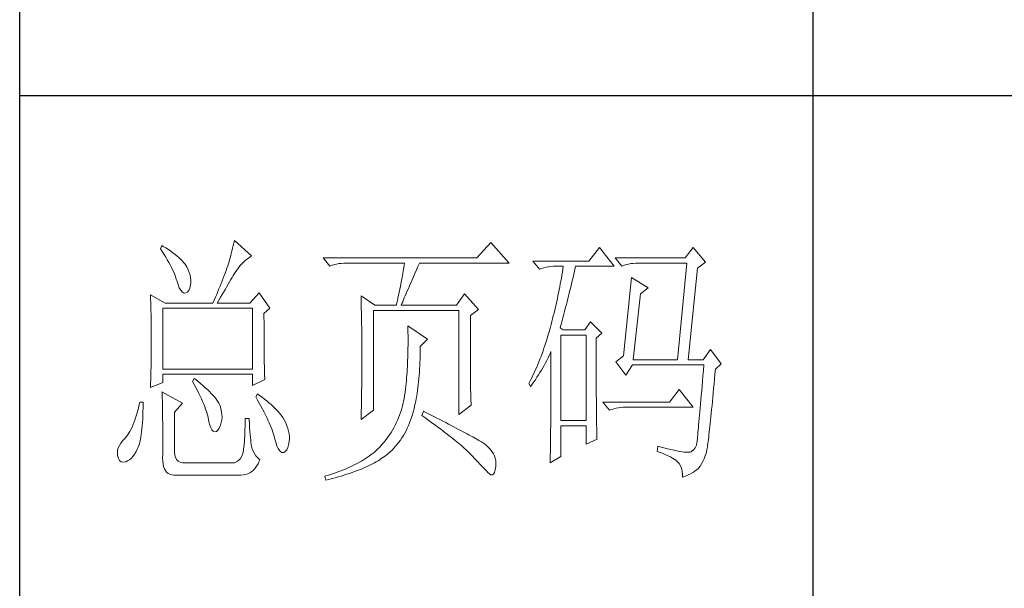
# Model space of a CAD drawing. Units: millimetres. Extents: x 6348 to 35369, y -82316 to -3897.
# Drawn here: x 10782 to 11003, y -51248 to -51121 of the extents above; entities that cross this region are included whole.
import ezdxf

# ---------------------------------------------------------------- set-up
doc = ezdxf.new("R2010")
doc.units = ezdxf.units.MM
doc.layers.add('轮廓线', color=7, linetype='Continuous', lineweight=25)

# ---------------------------------------------------------------- blocks, each defined once
blk = doc.blocks.new('文字')
blk.add_line((3870.01, 615.32), (3870.01, 214.32))
at = {"layer": '轮廓线', "color": 7, "lineweight": 0}
for p, q in [((3760.64, 387.45), (3760.54, 386.96)), ((3763.9, 384.53), (3760.64, 387.45)), ((3746.95, 386.48), (3746.65, 385.89)), ((3746.65, 385.89), (3747, 385.35)), ((3747.2, 386.33), (3746.95, 386.48)), ((3747, 385.35), (3747.34, 384.82)), ((3747.69, 386.02), (3747.2, 386.33)), ((3748.16, 385.72), (3747.69, 386.02)), ((3748.6, 385.42), (3748.16, 385.72)), ((3749.03, 385.11), (3748.6, 385.42)), ((3760.18, 385.43), (3760.03, 384.9)), ((3760.31, 385.96), (3760.18, 385.43)), ((3760.43, 386.47), (3760.31, 385.96)), ((3760.54, 386.96), (3760.43, 386.47)), ((3809.15, 387.06), (3806.5, 384.14)), ((3812.56, 383.17), (3809.15, 387.06)), ((3829.67, 386.09), (3827.65, 383.56)), ((3832.47, 382.59), (3829.67, 386.09)), ((3847.39, 386.09), (3845.84, 384.14)), ((3849.72, 383.37), (3847.39, 386.09)), ((3747.34, 384.82), (3747.66, 384.3)), ((3747.66, 384.3), (3747.96, 383.79)), ((3747.96, 383.79), (3748.24, 383.29)), ((3749.42, 384.81), (3749.03, 385.11)), ((3749.8, 384.5), (3749.42, 384.81)), ((3750.15, 384.2), (3749.8, 384.5)), ((3750.47, 383.89), (3750.15, 384.2)), ((3750.78, 383.59), (3750.47, 383.89)), ((3751.05, 383.28), (3750.78, 383.59)), ((3759.73, 383.79), (3759.56, 383.22)), ((3759.89, 384.35), (3759.73, 383.79)), ((3760.03, 384.9), (3759.89, 384.35)), ((3762.39, 383.36), (3762.76, 383.69)), ((3762.76, 383.69), (3763.14, 384)), ((3763.14, 384), (3763.53, 384.29)), ((3763.53, 384.29), (3763.9, 384.53)), ((3806.5, 384.14), (3777.43, 384.14)), ((3777.43, 384.14), (3778.67, 382.59)), ((3827.65, 383.56), (3817.07, 383.56)), ((3817.07, 383.56), (3818.32, 382.01)), ((3845.84, 384.14), (3832.62, 384.14)), ((3832.62, 384.14), (3833.87, 382.59)), ((3748.24, 383.29), (3748.5, 382.81)), ((3748.5, 382.81), (3748.74, 382.33)), ((3748.74, 382.33), (3748.96, 381.87)), ((3748.96, 381.87), (3749.17, 381.43)), ((3751.31, 382.98), (3751.05, 383.28)), ((3751.62, 382.45), (3751.31, 382.98)), ((3751.9, 381.91), (3751.62, 382.45)), ((3752.11, 381.4), (3751.9, 381.91)), ((3759.07, 381.75), (3758.89, 381.28)), ((3759.24, 382.2), (3759.07, 381.75)), ((3759.38, 382.64), (3759.24, 382.2)), ((3759.56, 383.22), (3759.38, 382.64)), ((3760.79, 381.42), (3761.08, 381.85)), ((3761.08, 381.85), (3761.39, 382.26)), ((3761.39, 382.26), (3761.7, 382.64)), ((3761.7, 382.64), (3762.04, 383.01)), ((3762.04, 383.01), (3762.39, 383.36)), ((3778.67, 382.59), (3779.08, 382.74)), ((3779.08, 382.74), (3779.5, 382.87)), ((3779.5, 382.87), (3779.93, 382.98)), ((3779.93, 382.98), (3780.38, 383.07)), ((3780.38, 383.07), (3780.84, 383.12)), ((3780.84, 383.12), (3781.31, 383.16)), ((3781.31, 383.16), (3781.78, 383.17)), ((3781.78, 383.17), (3792.82, 383.17)), ((3792.64, 382.09), (3792.55, 381.55)), ((3792.73, 382.63), (3792.64, 382.09)), ((3792.82, 383.17), (3792.73, 382.63)), ((3794.76, 381.23), (3795.05, 381.87)), ((3795.05, 381.87), (3795.34, 382.54)), ((3795.34, 382.54), (3795.62, 383.17)), ((3795.62, 383.17), (3812.56, 383.17)), ((3818.32, 382.01), (3818.73, 382.16)), ((3818.73, 382.16), (3819.15, 382.29)), ((3819.15, 382.29), (3819.58, 382.4)), ((3819.58, 382.4), (3820.03, 382.48)), ((3820.03, 382.48), (3820.49, 382.54)), ((3820.49, 382.54), (3820.96, 382.58)), ((3820.96, 382.58), (3821.43, 382.59)), ((3821.43, 382.59), (3822.83, 382.59)), ((3822.74, 382.02), (3822.65, 381.46)), ((3822.83, 382.59), (3822.74, 382.02)), ((3824.8, 381.03), (3824.94, 381.64)), ((3824.94, 381.64), (3825.09, 382.26)), ((3825.09, 382.26), (3825.16, 382.59)), ((3825.16, 382.59), (3832.47, 382.59)), ((3833.87, 382.59), (3834.27, 382.74)), ((3834.27, 382.74), (3834.7, 382.87)), ((3834.7, 382.87), (3835.13, 382.98)), ((3835.13, 382.98), (3835.58, 383.07)), ((3835.58, 383.07), (3836.04, 383.12)), ((3836.04, 383.12), (3836.51, 383.16)), ((3836.51, 383.16), (3836.98, 383.17)), ((3836.98, 383.17), (3846.15, 383.17)), ((3846.15, 383.17), (3844.44, 364.9)), ((3846.46, 364.9), (3848.17, 382.2)), ((3848.17, 382.2), (3849.72, 383.37)), ((3749.17, 381.43), (3749.35, 380.99)), ((3749.35, 380.99), (3749.52, 380.56)), ((3749.52, 380.56), (3749.66, 380.15)), ((3749.66, 380.15), (3749.76, 379.87)), ((3749.76, 379.87), (3749.99, 379.12)), ((3752.27, 380.89), (3752.11, 381.4)), ((3752.37, 380.41), (3752.27, 380.89)), ((3752.41, 379.93), (3752.37, 380.41)), ((3752.4, 379.48), (3752.41, 379.93)), ((3758.33, 379.84), (3758.13, 379.34)), ((3758.52, 380.33), (3758.33, 379.84)), ((3758.71, 380.81), (3758.52, 380.33)), ((3758.89, 381.28), (3758.71, 380.81)), ((3759.74, 379.62), (3759.99, 380.04)), ((3759.99, 380.04), (3760.22, 380.44)), ((3760.22, 380.44), (3760.44, 380.82)), ((3760.44, 380.82), (3760.65, 381.18)), ((3760.65, 381.18), (3760.79, 381.42)), ((3792.25, 379.9), (3792.04, 378.8)), ((3792.35, 380.45), (3792.25, 379.9)), ((3792.55, 381.55), (3792.35, 380.45)), ((3793.99, 379.44), (3794.24, 380.01)), ((3794.24, 380.01), (3794.49, 380.6)), ((3794.49, 380.6), (3794.76, 381.23)), ((3822.35, 379.77), (3822.25, 379.22)), ((3822.46, 380.33), (3822.35, 379.77)), ((3822.55, 380.89), (3822.46, 380.33)), ((3822.65, 381.46), (3822.55, 380.89)), ((3824.37, 379.23), (3824.51, 379.82)), ((3824.51, 379.82), (3824.66, 380.42)), ((3824.66, 380.42), (3824.8, 381.03)), ((3835.73, 380.45), (3834.18, 365.67)), ((3838.84, 378.5), (3835.73, 380.45)), ((3749.99, 379.12), (3750.23, 378.52)), ((3750.23, 378.52), (3750.49, 378.05)), ((3750.49, 378.05), (3750.74, 377.72)), ((3751.78, 377.69), (3752.03, 378)), ((3752.03, 378), (3752.22, 378.46)), ((3752.22, 378.46), (3752.35, 379.08)), ((3752.35, 379.08), (3752.4, 379.48)), ((3757.72, 378.31), (3757.5, 377.79)), ((3757.93, 378.83), (3757.72, 378.31)), ((3758.13, 379.34), (3757.93, 378.83)), ((3758.65, 377.76), (3758.94, 378.25)), ((3758.94, 378.25), (3759.22, 378.73)), ((3759.22, 378.73), (3759.49, 379.19)), ((3759.49, 379.19), (3759.74, 379.62)), ((3791.92, 378.25), (3791.81, 377.69)), ((3792.04, 378.8), (3791.92, 378.25)), ((3793.32, 377.9), (3793.53, 378.38)), ((3793.53, 378.38), (3793.75, 378.9)), ((3793.75, 378.9), (3793.99, 379.44)), ((3822.04, 378.11), (3821.93, 377.55)), ((3822.15, 378.66), (3822.04, 378.11)), ((3822.25, 379.22), (3822.15, 378.66)), ((3823.95, 377.51), (3824.09, 378.07)), ((3824.09, 378.07), (3824.23, 378.64)), ((3824.23, 378.64), (3824.37, 379.23)), ((3837.44, 377.34), (3838.84, 378.5)), ((3744.78, 377.14), (3744.8, 376.6)), ((3747.58, 375.59), (3744.78, 377.14)), ((3744.8, 376.6), (3744.84, 375.5)), ((3750.74, 377.72), (3751, 377.53)), ((3751, 377.53), (3751.28, 377.48)), ((3751.28, 377.48), (3751.46, 377.53)), ((3751.46, 377.53), (3751.78, 377.69)), ((3756.83, 376.15), (3756.59, 375.59)), ((3757.06, 376.7), (3756.83, 376.15)), ((3757.29, 377.25), (3757.06, 376.7)), ((3757.5, 377.79), (3757.29, 377.25)), ((3757.37, 375.59), (3757.71, 376.16)), ((3757.71, 376.16), (3758.04, 376.71)), ((3758.04, 376.71), (3758.35, 377.24)), ((3758.35, 377.24), (3758.65, 377.76)), ((3765.3, 377.53), (3763.59, 375.59)), ((3767.32, 374.62), (3765.3, 377.53)), ((3784.58, 376.95), (3784.6, 376.39)), ((3787.22, 375.2), (3784.58, 376.95)), ((3784.6, 376.39), (3784.61, 375.83)), ((3791.57, 376.57), (3791.45, 376.01)), ((3791.69, 377.13), (3791.57, 376.57)), ((3791.81, 377.69), (3791.69, 377.13)), ((3792.46, 375.84), (3792.61, 376.2)), ((3792.61, 376.2), (3792.77, 376.58)), ((3792.77, 376.58), (3792.94, 377)), ((3792.94, 377), (3793.12, 377.43)), ((3793.12, 377.43), (3793.32, 377.9)), ((3804.17, 377.34), (3802.62, 375.2)), ((3806.81, 374.42), (3804.17, 377.34)), ((3821.7, 376.45), (3821.58, 375.9)), ((3821.81, 377), (3821.7, 376.45)), ((3821.93, 377.55), (3821.81, 377)), ((3823.54, 375.86), (3823.68, 376.4)), ((3823.68, 376.4), (3823.81, 376.95)), ((3823.81, 376.95), (3823.95, 377.51)), ((3836.04, 364.9), (3837.44, 377.34)), ((3744.84, 375.5), (3744.87, 374.39)), ((3744.87, 374.39), (3744.89, 373.26)), ((3747.11, 363.14), (3747.11, 374.62)), ((3747.11, 374.62), (3764.06, 374.62)), ((3747.58, 375.59), (3756.59, 375.59)), ((3757.37, 375.59), (3763.59, 375.59)), ((3764.06, 374.62), (3764.06, 363.14)), ((3766.23, 373.65), (3767.32, 374.62)), ((3784.61, 375.83), (3784.62, 375.26)), ((3784.62, 375.26), (3784.63, 374.7)), ((3784.63, 374.7), (3784.66, 373.57)), ((3786.91, 355.37), (3786.91, 374.23)), ((3786.91, 374.23), (3803.08, 374.23)), ((3787.22, 375.2), (3791.27, 375.2)), ((3791.32, 375.44), (3791.27, 375.2)), ((3791.45, 376.01), (3791.32, 375.44)), ((3792.2, 375.2), (3792.32, 375.51)), ((3792.2, 375.2), (3802.62, 375.2)), ((3792.32, 375.51), (3792.46, 375.84)), ((3803.08, 374.23), (3803.08, 354.59)), ((3805.26, 373.25), (3806.81, 374.42)), ((3821.2, 374.27), (3821.07, 373.73)), ((3821.33, 374.82), (3821.2, 374.27)), ((3821.45, 375.36), (3821.33, 374.82)), ((3821.58, 375.9), (3821.45, 375.36)), ((3823, 373.79), (3823.13, 374.29)), ((3823.13, 374.29), (3823.27, 374.81)), ((3823.27, 374.81), (3823.4, 375.33)), ((3823.4, 375.33), (3823.54, 375.86)), ((3744.89, 373.26), (3744.9, 372.69)), ((3744.9, 372.69), (3744.91, 372.12)), ((3766.23, 372.89), (3766.23, 373.65)), ((3766.24, 372.06), (3766.23, 372.89)), ((3784.66, 373.57), (3784.66, 373.01)), ((3784.66, 373.01), (3784.68, 372.45)), ((3784.68, 372.45), (3784.71, 370.17)), ((3805.26, 362.97), (3805.26, 373.25)), ((3820.8, 372.66), (3820.66, 372.12)), ((3820.94, 373.19), (3820.8, 372.66)), ((3821.07, 373.73), (3820.94, 373.19)), ((3822.47, 371.84), (3822.6, 372.32)), ((3822.6, 372.32), (3822.73, 372.8)), ((3822.73, 372.8), (3822.87, 373.29)), ((3822.87, 373.29), (3823, 373.79)), ((3744.91, 372.12), (3744.92, 371.54)), ((3744.92, 371.54), (3744.92, 370.96)), ((3744.92, 370.96), (3744.93, 370.38)), ((3766.24, 371.25), (3766.24, 372.06)), ((3766.24, 370.48), (3766.24, 371.25)), ((3766.24, 369.72), (3766.24, 370.48)), ((3793.44, 371.31), (3793.46, 370.69)), ((3797.17, 368.78), (3793.44, 371.31)), ((3793.46, 370.69), (3793.46, 370.08)), ((3820.34, 370.92), (3820.19, 370.36)), ((3820.38, 371.06), (3820.34, 370.92)), ((3820.52, 371.59), (3820.38, 371.06)), ((3820.66, 372.12), (3820.52, 371.59)), ((3822.21, 370.92), (3822.34, 371.38)), ((3822.83, 370.53), (3822.21, 370.92)), ((3822.34, 371.38), (3822.47, 371.84)), ((3826.87, 370.53), (3822.83, 370.53)), ((3827.96, 372.09), (3826.87, 370.53)), ((3830.13, 369.95), (3827.96, 372.09)), ((3744.93, 370.38), (3744.93, 369.8)), ((3744.93, 369.8), (3744.93, 369.2)), ((3744.93, 369.2), (3744.93, 368.02)), ((3766.24, 369), (3766.24, 369.72)), ((3766.25, 368.31), (3766.24, 369)), ((3784.71, 370.17), (3784.71, 369.6)), ((3784.71, 369.6), (3784.73, 367.31)), ((3793.46, 370.08), (3793.47, 369.47)), ((3793.47, 369.47), (3793.47, 368.87)), ((3793.47, 368.87), (3793.47, 368.27)), ((3795.77, 367.42), (3797.17, 368.78)), ((3819.7, 368.7), (3819.53, 368.16)), ((3819.87, 369.25), (3819.7, 368.7)), ((3820.03, 369.8), (3819.87, 369.25)), ((3820.19, 370.36), (3820.03, 369.8)), ((3822.36, 353.42), (3822.36, 369.56)), ((3822.36, 369.56), (3827.18, 369.56)), ((3827.18, 369.56), (3827.18, 353.42)), ((3829.05, 368.98), (3830.13, 369.95)), ((3829.05, 366.68), (3829.05, 368.98)), ((3744.93, 366.88), (3744.92, 366.31)), ((3744.93, 368.02), (3744.93, 367.45)), ((3744.93, 367.45), (3744.93, 366.88)), ((3766.26, 367.64), (3766.25, 368.31)), ((3766.26, 367), (3766.26, 367.64)), ((3766.27, 366.39), (3766.26, 367)), ((3784.73, 367.31), (3784.74, 366.16)), ((3793.46, 367.09), (3793.45, 366.5)), ((3793.47, 367.67), (3793.46, 367.09)), ((3793.47, 368.27), (3793.47, 367.67)), ((3795.77, 366.99), (3795.77, 367.42)), ((3795.77, 366.31), (3795.77, 366.99)), ((3819.17, 367.09), (3818.99, 366.57)), ((3819.35, 367.62), (3819.17, 367.09)), ((3819.53, 368.16), (3819.35, 367.62)), ((3850.66, 366.84), (3849.26, 364.9)), ((3852.68, 364.12), (3850.66, 366.84)), ((3744.91, 365.18), (3744.9, 364.61)), ((3744.92, 365.75), (3744.91, 365.18)), ((3744.92, 366.31), (3744.92, 365.75)), ((3766.27, 365.81), (3766.27, 366.39)), ((3766.28, 365.25), (3766.27, 365.81)), ((3766.29, 364.72), (3766.28, 365.25)), ((3784.74, 366.16), (3784.74, 363.4)), ((3793.42, 365.35), (3793.4, 364.78)), ((3793.43, 365.92), (3793.42, 365.35)), ((3793.45, 366.5), (3793.43, 365.92)), ((3795.71, 364.36), (3795.74, 365)), ((3795.74, 365), (3795.76, 365.65)), ((3795.76, 365.65), (3795.77, 366.31)), ((3818.41, 365.03), (3818.21, 364.52)), ((3818.61, 365.53), (3818.41, 365.03)), ((3818.8, 366.05), (3818.61, 365.53)), ((3818.99, 366.57), (3818.8, 366.05)), ((3819.7, 364.79), (3819.94, 365.26)), ((3819.94, 365.26), (3820.17, 365.73)), ((3820.17, 365.73), (3820.39, 366.21)), ((3820.39, 366.21), (3820.49, 366.45)), ((3820.49, 366.45), (3820.49, 363.5)), ((3829.05, 365.79), (3829.05, 366.68)), ((3829.05, 364.09), (3829.05, 365.79)), ((3834.18, 365.67), (3832.78, 364.51)), ((3836.04, 364.9), (3844.44, 364.9)), ((3846.46, 364.9), (3849.26, 364.9)), ((3744.88, 363.47), (3744.87, 362.9)), ((3744.89, 364.04), (3744.88, 363.47)), ((3744.9, 364.61), (3744.89, 364.04)), ((3764.06, 363.14), (3747.11, 363.14)), ((3766.3, 364.22), (3766.29, 364.72)), ((3766.31, 363.74), (3766.3, 364.22)), ((3766.32, 363.3), (3766.31, 363.74)), ((3766.33, 362.88), (3766.32, 363.3)), ((3784.74, 363.4), (3784.73, 362.76)), ((3793.31, 363.11), (3793.28, 362.56)), ((3793.34, 363.66), (3793.31, 363.11)), ((3793.37, 364.22), (3793.34, 363.66)), ((3793.4, 364.78), (3793.37, 364.22)), ((3795.62, 362.51), (3795.65, 363.11)), ((3795.65, 363.11), (3795.69, 363.73)), ((3795.69, 363.73), (3795.71, 364.36)), ((3817.58, 363.05), (3817.36, 362.57)), ((3817.8, 363.53), (3817.58, 363.05)), ((3818.01, 364.03), (3817.8, 363.53)), ((3818.21, 364.52), (3818.01, 364.03)), ((3818.68, 362.93), (3818.95, 363.39)), ((3818.95, 363.39), (3819.2, 363.85)), ((3819.2, 363.85), (3819.46, 364.32)), ((3819.46, 364.32), (3819.7, 364.79)), ((3820.49, 363.5), (3820.49, 362.78)), ((3829.05, 363.28), (3829.05, 364.09)), ((3829.05, 362.49), (3829.05, 363.28)), ((3832.78, 364.51), (3834.64, 361.98)), ((3834.64, 361.98), (3835.89, 363.92)), ((3835.89, 363.92), (3849.42, 363.92)), ((3849.42, 363.92), (3849.32, 362.87)), ((3851.5, 362.21), (3851.59, 363.14)), ((3851.59, 363.14), (3852.68, 364.12)), ((3744.83, 361.2), (3744.81, 360.63)), ((3744.86, 362.33), (3744.83, 361.2)), ((3744.87, 362.9), (3744.86, 362.33)), ((3747.11, 360.62), (3747.11, 362.17)), ((3747.11, 362.17), (3764.06, 362.17)), ((3753.02, 361.39), (3752.71, 360.81)), ((3753.18, 361.27), (3753.02, 361.39)), ((3753.71, 360.84), (3753.18, 361.27)), ((3764.06, 362.17), (3764.06, 360.03)), ((3764.06, 360.03), (3766.39, 361.2)), ((3766.34, 362.49), (3766.33, 362.88)), ((3766.35, 362.12), (3766.34, 362.49)), ((3766.36, 361.79), (3766.35, 362.12)), ((3766.38, 361.48), (3766.36, 361.79)), ((3766.39, 361.2), (3766.38, 361.48)), ((3784.73, 362.14), (3784.72, 361.52)), ((3784.72, 361.52), (3784.72, 360.91)), ((3784.73, 362.76), (3784.73, 362.14)), ((3793.19, 361.49), (3793.15, 360.95)), ((3793.24, 362.02), (3793.19, 361.49)), ((3793.28, 362.56), (3793.24, 362.02)), ((3795.47, 360.75), (3795.52, 361.33)), ((3795.52, 361.33), (3795.57, 361.91)), ((3795.57, 361.91), (3795.62, 362.51)), ((3805.26, 362.29), (3805.26, 362.97)), ((3805.27, 361.62), (3805.26, 362.29)), ((3805.27, 360.99), (3805.27, 361.62)), ((3816.68, 361.15), (3816.44, 360.69)), ((3816.91, 361.62), (3816.68, 361.15)), ((3817.14, 362.09), (3816.91, 361.62)), ((3817.36, 362.57), (3817.14, 362.09)), ((3817.24, 360.71), (3817.54, 361.14)), ((3817.54, 361.14), (3817.84, 361.59)), ((3817.84, 361.59), (3818.12, 362.03)), ((3818.12, 362.03), (3818.41, 362.48)), ((3818.41, 362.48), (3818.68, 362.93)), ((3820.49, 362.78), (3820.49, 361.39)), ((3820.49, 361.39), (3820.49, 360.71)), ((3829.06, 361.72), (3829.05, 362.49)), ((3829.06, 360.97), (3829.06, 361.72)), ((3849.23, 361.85), (3849.15, 360.88)), ((3849.32, 362.87), (3849.23, 361.85)), ((3851.34, 360.35), (3851.42, 361.26)), ((3851.42, 361.26), (3851.5, 362.21)), ((3744.78, 359.64), (3747.11, 360.62)), ((3744.79, 360.05), (3744.78, 359.64)), ((3744.81, 360.63), (3744.79, 360.05)), ((3752.71, 360.81), (3753.04, 360.22)), ((3753.04, 360.22), (3753.35, 359.65)), ((3753.35, 359.65), (3753.65, 359.09)), ((3754.22, 360.42), (3753.71, 360.84)), ((3754.69, 360.02), (3754.22, 360.42)), ((3755.13, 359.63), (3754.69, 360.02)), ((3755.54, 359.26), (3755.13, 359.63)), ((3784.71, 359.72), (3784.7, 359.14)), ((3784.72, 360.31), (3784.71, 359.72)), ((3784.72, 360.91), (3784.72, 360.31)), ((3792.99, 359.39), (3792.97, 359.26)), ((3793.05, 359.9), (3792.99, 359.39)), ((3793.1, 360.43), (3793.05, 359.9)), ((3793.15, 360.95), (3793.1, 360.43)), ((3795.27, 359.11), (3795.34, 359.65)), ((3795.34, 359.65), (3795.41, 360.2)), ((3795.41, 360.2), (3795.47, 360.75)), ((3805.28, 360.37), (3805.27, 360.99)), ((3805.29, 359.79), (3805.28, 360.37)), ((3805.3, 359.22), (3805.29, 359.79)), ((3816.44, 360.69), (3816.3, 360.42)), ((3816.3, 360.42), (3816.61, 359.84)), ((3816.61, 359.84), (3816.93, 360.27)), ((3816.93, 360.27), (3817.24, 360.71)), ((3820.49, 360.04), (3820.48, 359.38)), ((3820.48, 359.38), (3820.48, 358.73)), ((3820.49, 360.71), (3820.49, 360.04)), ((3829.06, 360.25), (3829.06, 360.97)), ((3829.06, 359.55), (3829.06, 360.25)), ((3829.07, 358.87), (3829.06, 359.55)), ((3849.07, 359.93), (3848.99, 359.03)), ((3849.15, 360.88), (3849.07, 359.93)), ((3851.17, 358.62), (3851.25, 359.47)), ((3851.25, 359.47), (3851.34, 360.35)), ((3746.95, 358.87), (3746.97, 358.59)), ((3750.84, 356.73), (3746.95, 358.87)), ((3746.97, 358.59), (3746.99, 358.29)), ((3746.99, 358.29), (3747, 357.95)), ((3747, 357.95), (3747.01, 357.59)), ((3747.01, 357.59), (3747.02, 357.19)), ((3753.65, 359.09), (3753.92, 358.55)), ((3753.92, 358.55), (3754.18, 358.02)), ((3754.18, 358.02), (3754.42, 357.5)), ((3754.42, 357.5), (3754.64, 357)), ((3755.92, 358.9), (3755.54, 359.26)), ((3756.27, 358.55), (3755.92, 358.9)), ((3756.59, 358.21), (3756.27, 358.55)), ((3756.87, 357.89), (3756.59, 358.21)), ((3757.12, 357.58), (3756.87, 357.89)), ((3757.34, 357.28), (3757.12, 357.58)), ((3764.99, 358.48), (3764.68, 357.89)), ((3764.68, 357.89), (3765.02, 357.29)), ((3765.4, 358.18), (3764.99, 358.48)), ((3765.88, 357.83), (3765.4, 358.18)), ((3766.33, 357.47), (3765.88, 357.83)), ((3766.77, 357.12), (3766.33, 357.47)), ((3784.68, 357.46), (3784.67, 356.92)), ((3784.69, 358.01), (3784.68, 357.46)), ((3784.7, 359.14), (3784.69, 358.58)), ((3784.69, 358.58), (3784.69, 358.01)), ((3792.73, 357.58), (3792.62, 357.04)), ((3792.82, 358.13), (3792.73, 357.58)), ((3792.91, 358.69), (3792.82, 358.13)), ((3792.97, 359.26), (3792.91, 358.69)), ((3794.92, 357.07), (3795.02, 357.57)), ((3795.02, 357.57), (3795.11, 358.07)), ((3795.11, 358.07), (3795.19, 358.58)), ((3795.19, 358.58), (3795.27, 359.11)), ((3805.32, 358.68), (3805.3, 359.22)), ((3805.33, 358.17), (3805.32, 358.68)), ((3805.35, 357.67), (3805.33, 358.17)), ((3805.37, 357.21), (3805.35, 357.67)), ((3820.48, 357.45), (3820.47, 356.84)), ((3820.48, 358.73), (3820.48, 358.09)), ((3820.48, 358.09), (3820.48, 357.45)), ((3829.07, 358.21), (3829.07, 358.87)), ((3829.08, 357.58), (3829.07, 358.21)), ((3829.08, 356.97), (3829.08, 357.58)), ((3844.75, 359.26), (3842.89, 356.92)), ((3847.39, 355.95), (3844.75, 359.26)), ((3848.91, 358.17), (3848.84, 357.34)), ((3848.99, 359.03), (3848.91, 358.17)), ((3851.02, 357), (3851.09, 357.8)), ((3851.09, 357.8), (3851.17, 358.62)), ((3742.6, 356.21), (3742.43, 355.53)), ((3742.76, 356.92), (3742.6, 356.21)), ((3743.38, 356.92), (3742.76, 356.92)), ((3743.36, 355.08), (3743.37, 355.82)), ((3743.37, 355.82), (3743.38, 356.6)), ((3743.38, 356.6), (3743.38, 356.92)), ((3747.02, 357.19), (3747.03, 356.77)), ((3747.03, 356.77), (3747.04, 356.32)), ((3747.04, 356.32), (3747.05, 355.83)), ((3747.05, 355.83), (3747.06, 355.32)), ((3749.29, 354.98), (3750.84, 356.73)), ((3754.64, 357), (3754.84, 356.52)), ((3754.84, 356.52), (3755.03, 356.04)), ((3755.03, 356.04), (3755.2, 355.59)), ((3755.2, 355.59), (3755.35, 355.14)), ((3757.53, 357), (3757.34, 357.28)), ((3757.68, 356.73), (3757.53, 357)), ((3757.69, 356.72), (3757.68, 356.73)), ((3757.92, 356.17), (3757.69, 356.72)), ((3758.1, 355.63), (3757.92, 356.17)), ((3758.23, 355.09), (3758.1, 355.63)), ((3765.02, 357.29), (3765.35, 356.7)), ((3765.35, 356.7), (3765.66, 356.13)), ((3765.66, 356.13), (3765.96, 355.57)), ((3765.96, 355.57), (3766.24, 355.03)), ((3767.18, 356.78), (3766.77, 357.12)), ((3767.57, 356.44), (3767.18, 356.78)), ((3767.93, 356.11), (3767.57, 356.44)), ((3768.28, 355.78), (3767.93, 356.11)), ((3768.6, 355.45), (3768.28, 355.78)), ((3784.65, 355.86), (3784.63, 355.34)), ((3784.66, 356.38), (3784.65, 355.86)), ((3784.67, 356.92), (3784.66, 356.38)), ((3792.36, 355.98), (3792.21, 355.46)), ((3792.49, 356.51), (3792.36, 355.98)), ((3792.62, 357.04), (3792.49, 356.51)), ((3794.49, 355.22), (3794.61, 355.67)), ((3794.61, 355.67), (3794.72, 356.12)), ((3794.72, 356.12), (3794.83, 356.59)), ((3794.83, 356.59), (3794.92, 357.07)), ((3803.08, 354.59), (3805.41, 356.34)), ((3805.39, 356.76), (3805.37, 357.21)), ((3805.41, 356.34), (3805.39, 356.76)), ((3820.47, 356.23), (3820.46, 355.63)), ((3820.46, 355.63), (3820.46, 355.04)), ((3820.47, 356.84), (3820.47, 356.23)), ((3829.08, 356.39), (3829.08, 356.97)), ((3829.09, 355.82), (3829.08, 356.39)), ((3829.1, 355.28), (3829.09, 355.82)), ((3842.89, 356.92), (3830.29, 356.92)), ((3830.29, 356.92), (3831.53, 355.37)), ((3831.94, 355.52), (3832.36, 355.66)), ((3832.36, 355.66), (3832.79, 355.76)), ((3832.79, 355.76), (3833.24, 355.84)), ((3833.24, 355.84), (3833.7, 355.9)), ((3833.7, 355.9), (3834.17, 355.94)), ((3834.17, 355.94), (3834.64, 355.95)), ((3834.64, 355.95), (3847.39, 355.95)), ((3848.7, 355.8), (3848.64, 355.09)), ((3848.77, 356.55), (3848.7, 355.8)), ((3848.84, 357.34), (3848.77, 356.55)), ((3850.87, 355.51), (3850.94, 356.24)), ((3850.94, 356.24), (3851.02, 357)), ((3741.89, 353.71), (3741.7, 353.16)), ((3742.08, 354.28), (3741.89, 353.71)), ((3742.26, 354.89), (3742.08, 354.28)), ((3742.43, 355.53), (3742.26, 354.89)), ((3743.3, 353.68), (3743.33, 354.36)), ((3743.33, 354.36), (3743.36, 355.08)), ((3747.06, 355.32), (3747.07, 354.78)), ((3747.07, 354.78), (3747.08, 354.21)), ((3747.08, 354.21), (3747.08, 353.61)), ((3749.29, 347.79), (3749.29, 354.98)), ((3755.35, 355.14), (3755.48, 354.71)), ((3755.48, 354.71), (3755.59, 354.3)), ((3755.59, 354.3), (3755.66, 354.01)), ((3755.66, 354.01), (3755.82, 353.2)), ((3758.29, 354.57), (3758.23, 355.09)), ((3758.25, 353.54), (3758.3, 354.05)), ((3758.3, 354.05), (3758.29, 354.57)), ((3763.44, 353.81), (3762.66, 353.81)), ((3762.66, 353.81), (3762.66, 353.06)), ((3763.45, 353.55), (3763.44, 353.81)), ((3766.24, 355.03), (3766.51, 354.5)), ((3766.51, 354.5), (3766.76, 353.99)), ((3766.76, 353.99), (3766.99, 353.49)), ((3768.9, 355.13), (3768.6, 355.45)), ((3769.17, 354.82), (3768.9, 355.13)), ((3769.42, 354.51), (3769.17, 354.82)), ((3769.65, 354.2), (3769.42, 354.51)), ((3769.8, 353.97), (3769.65, 354.2)), ((3770.09, 353.46), (3769.8, 353.97)), ((3784.58, 353.62), (3786.91, 355.37)), ((3784.59, 353.85), (3784.58, 353.62)), ((3784.6, 354.34), (3784.59, 353.85)), ((3784.62, 354.83), (3784.6, 354.34)), ((3784.63, 355.34), (3784.62, 354.83)), ((3791.67, 353.96), (3791.47, 353.47)), ((3791.86, 354.45), (3791.67, 353.96)), ((3792.04, 354.96), (3791.86, 354.45)), ((3792.21, 355.46), (3792.04, 354.96)), ((3793.95, 353.48), (3794.14, 354.01)), ((3794.14, 354.01), (3794.31, 354.56)), ((3794.31, 354.56), (3794.37, 354.79)), ((3794.37, 354.79), (3794.49, 355.22)), ((3796.4, 355.17), (3796.09, 354.39)), ((3796.09, 354.39), (3796.63, 354)), ((3796.47, 355.14), (3796.4, 355.17)), ((3797.11, 354.81), (3796.47, 355.14)), ((3796.63, 354), (3797.16, 353.62)), ((3797.74, 354.5), (3797.11, 354.81)), ((3798.35, 354.18), (3797.74, 354.5)), ((3798.94, 353.88), (3798.35, 354.18)), ((3799.51, 353.59), (3798.94, 353.88)), ((3820.46, 354.46), (3820.45, 353.89)), ((3820.45, 353.89), (3820.45, 353.33)), ((3820.46, 355.04), (3820.46, 354.46)), ((3829.1, 354.77), (3829.1, 355.28)), ((3829.11, 354.27), (3829.1, 354.77)), ((3829.11, 353.8), (3829.11, 354.27)), ((3829.12, 353.35), (3829.11, 353.8)), ((3831.53, 355.37), (3831.94, 355.52)), ((3848.52, 353.78), (3848.46, 353.17)), ((3848.58, 354.41), (3848.52, 353.78)), ((3848.64, 355.09), (3848.58, 354.41)), ((3850.67, 353.5), (3850.73, 354.14)), ((3850.73, 354.14), (3850.8, 354.81)), ((3850.8, 354.81), (3850.87, 355.51)), ((3741.29, 352.18), (3741.08, 351.75)), ((3741.5, 352.66), (3741.29, 352.18)), ((3741.7, 353.16), (3741.5, 352.66)), ((3743.1, 351.29), (3743.16, 351.84)), ((3743.16, 351.84), (3743.22, 352.42)), ((3743.22, 352.42), (3743.27, 353.04)), ((3743.27, 353.04), (3743.3, 353.68)), ((3747.08, 353.61), (3747.09, 352.98)), ((3747.09, 352.98), (3747.09, 352.32)), ((3747.09, 352.32), (3747.1, 351.63)), ((3755.82, 353.2), (3755.99, 352.54)), ((3755.99, 352.54), (3756.18, 352.02)), ((3756.18, 352.02), (3756.39, 351.64)), ((3757.52, 351.61), (3757.78, 352)), ((3757.78, 352), (3758.01, 352.57)), ((3758.01, 352.57), (3758.15, 353.04)), ((3758.15, 353.04), (3758.25, 353.54)), ((3762.65, 352.35), (3762.63, 351.68)), ((3762.66, 353.06), (3762.65, 352.35)), ((3763.48, 352.76), (3763.45, 353.55)), ((3763.52, 352.03), (3763.48, 352.76)), ((3763.56, 351.36), (3763.52, 352.03)), ((3766.99, 353.49), (3767.2, 353.01)), ((3767.2, 353.01), (3767.4, 352.54)), ((3767.4, 352.54), (3767.59, 352.09)), ((3767.59, 352.09), (3767.76, 351.66)), ((3770.35, 352.96), (3770.09, 353.46)), ((3770.56, 352.45), (3770.35, 352.96)), ((3770.74, 351.95), (3770.56, 352.45)), ((3770.88, 351.44), (3770.74, 351.95)), ((3790.78, 352.06), (3790.52, 351.61)), ((3791.02, 352.52), (3790.78, 352.06)), ((3791.25, 352.99), (3791.02, 352.52)), ((3791.47, 353.47), (3791.25, 352.99)), ((3793.09, 351.5), (3793.33, 351.97)), ((3793.33, 351.97), (3793.55, 352.46)), ((3793.55, 352.46), (3793.76, 352.96)), ((3793.76, 352.96), (3793.95, 353.48)), ((3797.16, 353.62), (3797.67, 353.25)), ((3797.67, 353.25), (3798.17, 352.88)), ((3798.17, 352.88), (3798.66, 352.52)), ((3798.66, 352.52), (3799.13, 352.17)), ((3799.13, 352.17), (3799.58, 351.83)), ((3800.07, 353.31), (3799.51, 353.59)), ((3800.61, 353.03), (3800.07, 353.31)), ((3801.13, 352.76), (3800.61, 353.03)), ((3801.63, 352.5), (3801.13, 352.76)), ((3802.12, 352.24), (3801.63, 352.5)), ((3802.59, 352), (3802.12, 352.24)), ((3803.04, 351.76), (3802.59, 352)), ((3820.44, 352.25), (3820.43, 351.72)), ((3820.45, 352.78), (3820.44, 352.25)), ((3820.45, 353.33), (3820.45, 352.78)), ((3827.18, 353.42), (3822.36, 353.42)), ((3822.36, 346.62), (3822.36, 352.45)), ((3822.36, 352.45), (3827.18, 352.45)), ((3827.18, 352.45), (3827.18, 348.95)), ((3829.12, 352.93), (3829.12, 353.35)), ((3829.13, 352.52), (3829.12, 352.93)), ((3829.14, 352.14), (3829.13, 352.52)), ((3829.14, 351.78), (3829.14, 352.14)), ((3848.36, 352.09), (3848.32, 351.61)), ((3848.41, 352.61), (3848.36, 352.09)), ((3848.46, 353.17), (3848.41, 352.61)), ((3850.48, 351.77), (3850.54, 352.32)), ((3850.54, 352.32), (3850.6, 352.89)), ((3850.6, 352.89), (3850.67, 353.5)), ((3739.96, 350.12), (3739.53, 349.64)), ((3740.17, 350.34), (3739.96, 350.12)), ((3740.41, 350.65), (3740.17, 350.34)), ((3740.64, 350.98), (3740.41, 350.65)), ((3740.86, 351.35), (3740.64, 350.98)), ((3741.08, 351.75), (3740.86, 351.35)), ((3742.87, 349.84), (3742.95, 350.29)), ((3742.95, 350.29), (3743.03, 350.77)), ((3743.03, 350.77), (3743.1, 351.29)), ((3747.1, 351.63), (3747.1, 350.91)), ((3747.1, 350.91), (3747.11, 350.16)), ((3747.11, 350.16), (3747.11, 349.38)), ((3756.39, 351.64), (3756.61, 351.39)), ((3756.61, 351.39), (3756.85, 351.29)), ((3756.85, 351.29), (3756.91, 351.29)), ((3756.91, 351.29), (3757.23, 351.36)), ((3757.23, 351.36), (3757.52, 351.61)), ((3762.59, 350.45), (3762.56, 349.89)), ((3762.62, 351.04), (3762.59, 350.45)), ((3762.63, 351.68), (3762.62, 351.04)), ((3763.61, 350.75), (3763.56, 351.36)), ((3763.66, 350.2), (3763.61, 350.75)), ((3763.72, 349.7), (3763.66, 350.2)), ((3767.76, 351.66), (3767.91, 351.24)), ((3767.91, 351.24), (3768.04, 350.83)), ((3768.04, 350.83), (3768.16, 350.45)), ((3768.16, 350.45), (3768.25, 350.12)), ((3768.25, 350.12), (3768.47, 349.33)), ((3770.98, 350.94), (3770.88, 351.44)), ((3771.04, 350.43), (3770.98, 350.94)), ((3771.05, 349.92), (3771.04, 350.43)), ((3789.66, 350.29), (3789.35, 349.87)), ((3789.96, 350.72), (3789.66, 350.29)), ((3790.25, 351.16), (3789.96, 350.72)), ((3790.52, 351.61), (3790.25, 351.16)), ((3792.04, 349.73), (3792.32, 350.16)), ((3792.32, 350.16), (3792.59, 350.59)), ((3792.59, 350.59), (3792.85, 351.03)), ((3792.85, 351.03), (3793.09, 351.5)), ((3799.58, 351.83), (3800.02, 351.5)), ((3800.02, 351.5), (3800.45, 351.17)), ((3800.45, 351.17), (3800.86, 350.86)), ((3800.86, 350.86), (3801.26, 350.55)), ((3801.26, 350.55), (3801.64, 350.25)), ((3801.64, 350.25), (3802.01, 349.96)), ((3803.48, 351.53), (3803.04, 351.76)), ((3803.89, 351.31), (3803.48, 351.53)), ((3804.3, 351.09), (3803.89, 351.31)), ((3804.68, 350.89), (3804.3, 351.09)), ((3805.04, 350.69), (3804.68, 350.89)), ((3805.39, 350.5), (3805.04, 350.69)), ((3805.72, 350.32), (3805.39, 350.5)), ((3806.04, 350.14), (3805.72, 350.32)), ((3806.33, 349.98), (3806.04, 350.14)), ((3806.61, 349.82), (3806.33, 349.98)), ((3820.42, 350.2), (3820.41, 349.71)), ((3820.43, 351.2), (3820.42, 350.69)), ((3820.42, 350.69), (3820.42, 350.2)), ((3820.43, 351.72), (3820.43, 351.2)), ((3829.15, 351.45), (3829.14, 351.78)), ((3829.16, 351.14), (3829.15, 351.45)), ((3829.17, 350.85), (3829.16, 351.14)), ((3829.17, 350.58), (3829.17, 350.85)), ((3829.19, 350.34), (3829.17, 350.58)), ((3829.19, 350.12), (3829.19, 350.34)), ((3829.2, 349.92), (3829.19, 350.12)), ((3848.17, 350.04), (3848.13, 349.74)), ((3848.2, 350.37), (3848.17, 350.04)), ((3848.23, 350.74), (3848.2, 350.37)), ((3848.28, 351.15), (3848.23, 350.74)), ((3848.32, 351.61), (3848.28, 351.15)), ((3850.26, 349.87), (3850.31, 350.3)), ((3850.31, 350.3), (3850.37, 350.76)), ((3850.37, 350.76), (3850.42, 351.25)), ((3850.42, 351.25), (3850.48, 351.77)), ((3738.69, 348.26), (3738.57, 347.82)), ((3738.9, 348.71), (3738.69, 348.26)), ((3739.18, 349.17), (3738.9, 348.71)), ((3739.53, 349.64), (3739.18, 349.17)), ((3742.04, 347.56), (3742.33, 348.13)), ((3742.33, 348.13), (3742.45, 348.37)), ((3742.45, 348.37), (3742.56, 348.69)), ((3742.56, 348.69), (3742.67, 349.04)), ((3742.67, 349.04), (3742.77, 349.42)), ((3742.77, 349.42), (3742.87, 349.84)), ((3747.11, 349.38), (3747.11, 347.01)), ((3762.44, 348.44), (3762.38, 348.03)), ((3762.48, 348.88), (3762.44, 348.44)), ((3762.53, 349.37), (3762.48, 348.88)), ((3762.56, 349.89), (3762.53, 349.37)), ((3763.78, 349.26), (3763.72, 349.7)), ((3763.84, 348.88), (3763.78, 349.26)), ((3763.9, 348.56), (3763.84, 348.88)), ((3764.02, 348.1), (3763.9, 348.56)), ((3768.47, 349.33), (3768.69, 348.67)), ((3768.69, 348.67), (3768.92, 348.15)), ((3768.92, 348.15), (3769.16, 347.75)), ((3770.53, 347.89), (3770.74, 348.3)), ((3770.74, 348.3), (3770.9, 348.83)), ((3770.9, 348.83), (3771.01, 349.46)), ((3771.01, 349.46), (3771.05, 349.92)), ((3788.07, 348.36), (3787.78, 348.08)), ((3788.34, 348.65), (3788.07, 348.36)), ((3788.6, 348.94), (3788.34, 348.65)), ((3788.85, 349.23), (3788.6, 348.94)), ((3789.09, 349.54), (3788.85, 349.23)), ((3789.35, 349.87), (3789.09, 349.54)), ((3790.44, 347.85), (3790.78, 348.2)), ((3790.78, 348.2), (3791.12, 348.56)), ((3791.12, 348.56), (3791.43, 348.94)), ((3791.43, 348.94), (3791.74, 349.33)), ((3791.74, 349.33), (3792.04, 349.73)), ((3802.01, 349.96), (3802.36, 349.67)), ((3802.36, 349.67), (3802.7, 349.4)), ((3802.7, 349.4), (3803.02, 349.13)), ((3803.02, 349.13), (3803.33, 348.88)), ((3803.33, 348.88), (3803.63, 348.62)), ((3803.63, 348.62), (3803.91, 348.38)), ((3803.91, 348.38), (3804.17, 348.15)), ((3804.17, 348.15), (3804.42, 347.93)), ((3806.87, 349.67), (3806.61, 349.82)), ((3807.12, 349.52), (3806.87, 349.67)), ((3807.34, 349.39), (3807.12, 349.52)), ((3807.56, 349.26), (3807.34, 349.39)), ((3807.75, 349.14), (3807.56, 349.26)), ((3807.84, 349.08), (3807.75, 349.14)), ((3808.29, 348.73), (3807.84, 349.08)), ((3808.69, 348.36), (3808.29, 348.73)), ((3809.04, 347.97), (3808.69, 348.36)), ((3820.4, 348.77), (3820.39, 348.32)), ((3820.39, 348.32), (3820.39, 347.87)), ((3820.41, 349.71), (3820.4, 349.24)), ((3820.4, 349.24), (3820.4, 348.77)), ((3827.18, 348.95), (3829.2, 349.92)), ((3840.71, 348.56), (3840.55, 347.59)), ((3841.07, 348.46), (3840.71, 348.56)), ((3841.82, 348.27), (3841.07, 348.46)), ((3842.52, 348.09), (3841.82, 348.27)), ((3847.77, 348.28), (3847.46, 347.89)), ((3848.02, 348.76), (3847.77, 348.28)), ((3848.03, 348.82), (3848.02, 348.76)), ((3848.04, 348.93), (3848.03, 348.82)), ((3848.06, 349.07), (3848.04, 348.93)), ((3848.08, 349.26), (3848.06, 349.07)), ((3848.11, 349.48), (3848.08, 349.26)), ((3848.13, 349.74), (3848.11, 349.48)), ((3849.99, 347.95), (3850.03, 348.2)), ((3850.03, 348.2), (3850.07, 348.47)), ((3850.07, 348.47), (3850.12, 348.77)), ((3850.12, 348.77), (3850.16, 349.11)), ((3850.16, 349.11), (3850.21, 349.48)), ((3850.21, 349.48), (3850.26, 349.87)), ((3738.57, 347.82), (3738.51, 347.37)), ((3738.51, 347.37), (3738.54, 346.94)), ((3738.54, 346.94), (3738.56, 346.81)), ((3738.56, 346.81), (3738.72, 346.28)), ((3738.72, 346.28), (3738.95, 345.89)), ((3740.78, 346), (3741.1, 346.28)), ((3741.1, 346.28), (3741.42, 346.64)), ((3741.42, 346.64), (3741.73, 347.07)), ((3741.73, 347.07), (3742.04, 347.56)), ((3747.11, 347.01), (3747.08, 346.35)), ((3747.08, 346.35), (3747.09, 345.75)), ((3749.3, 347.42), (3749.29, 347.79)), ((3749.38, 346.87), (3749.3, 347.42)), ((3749.53, 346.41), (3749.38, 346.87)), ((3749.75, 346.03), (3749.53, 346.41)), ((3761.8, 346.28), (3761.51, 345.94)), ((3762.04, 346.7), (3761.8, 346.28)), ((3762.22, 347.21), (3762.04, 346.7)), ((3762.35, 347.79), (3762.22, 347.21)), ((3762.38, 348.03), (3762.35, 347.79)), ((3764.2, 347.62), (3764.02, 348.1)), ((3764.43, 347.18), (3764.2, 347.62)), ((3764.72, 346.76), (3764.43, 347.18)), ((3765.06, 346.38), (3764.72, 346.76)), ((3765.46, 346.03), (3765.06, 346.38)), ((3769.16, 347.75), (3769.39, 347.5)), ((3769.39, 347.5), (3769.64, 347.37)), ((3769.64, 347.37), (3769.89, 347.37)), ((3769.89, 347.37), (3769.97, 347.39)), ((3769.97, 347.39), (3770.27, 347.59)), ((3770.27, 347.59), (3770.53, 347.89)), ((3785.45, 346.25), (3785.07, 346.01)), ((3785.82, 346.5), (3785.45, 346.25)), ((3786.17, 346.75), (3785.82, 346.5)), ((3786.52, 347.01), (3786.17, 346.75)), ((3786.85, 347.27), (3786.52, 347.01)), ((3787.17, 347.53), (3786.85, 347.27)), ((3787.49, 347.8), (3787.17, 347.53)), ((3787.78, 348.08), (3787.49, 347.8)), ((3788.42, 346.22), (3788.72, 346.42)), ((3788.72, 346.42), (3789, 346.62)), ((3789, 346.62), (3789.27, 346.83)), ((3789.27, 346.83), (3789.52, 347.03)), ((3789.52, 347.03), (3789.71, 347.2)), ((3789.71, 347.2), (3790.08, 347.52)), ((3790.08, 347.52), (3790.44, 347.85)), ((3804.42, 347.93), (3804.66, 347.71)), ((3804.66, 347.71), (3804.79, 347.59)), ((3804.79, 347.59), (3805.22, 347.13)), ((3805.22, 347.13), (3805.63, 346.68)), ((3805.63, 346.68), (3806.03, 346.26)), ((3806.03, 346.26), (3806.41, 345.86)), ((3809.34, 347.57), (3809.04, 347.97)), ((3809.6, 347.16), (3809.34, 347.57)), ((3809.79, 346.73), (3809.6, 347.16)), ((3809.94, 346.29), (3809.79, 346.73)), ((3810.04, 345.83), (3809.94, 346.29)), ((3820.34, 345.45), (3822.36, 346.62)), ((3820.37, 347.01), (3820.36, 346.6)), ((3820.36, 346.6), (3820.36, 346.19)), ((3820.38, 347.44), (3820.37, 347.01)), ((3820.39, 347.87), (3820.38, 347.44)), ((3840.55, 347.59), (3841.14, 347.38)), ((3841.14, 347.38), (3841.68, 347.17)), ((3841.68, 347.17), (3842.18, 346.96)), ((3842.18, 346.96), (3842.64, 346.75)), ((3843.17, 347.94), (3842.52, 348.09)), ((3842.64, 346.75), (3843.07, 346.54)), ((3843.07, 346.54), (3843.45, 346.33)), ((3843.77, 347.8), (3843.17, 347.94)), ((3843.45, 346.33), (3843.8, 346.12)), ((3844.32, 347.69), (3843.77, 347.8)), ((3844.82, 347.6), (3844.32, 347.69)), ((3845.28, 347.53), (3844.82, 347.6)), ((3845.68, 347.47), (3845.28, 347.53)), ((3846.04, 347.44), (3845.68, 347.47)), ((3846.34, 347.43), (3846.04, 347.44)), ((3846.6, 347.44), (3846.34, 347.43)), ((3846.81, 347.47), (3846.6, 347.44)), ((3846.97, 347.52), (3846.81, 347.47)), ((3847.08, 347.59), (3846.97, 347.52)), ((3847.46, 347.89), (3847.08, 347.59)), ((3849.44, 346.19), (3849.66, 346.75)), ((3849.66, 346.75), (3849.87, 347.36)), ((3849.87, 347.36), (3849.88, 347.39)), ((3849.88, 347.39), (3849.92, 347.55)), ((3849.92, 347.55), (3849.95, 347.73)), ((3849.95, 347.73), (3849.99, 347.95)), ((3738.95, 345.89), (3739.25, 345.65)), ((3739.25, 345.65), (3739.63, 345.57)), ((3739.63, 345.57), (3740.07, 345.63)), ((3740.07, 345.63), (3740.12, 345.65)), ((3740.12, 345.65), (3740.45, 345.79)), ((3740.45, 345.79), (3740.78, 346)), ((3747.09, 345.75), (3747.15, 345.21)), ((3747.15, 345.21), (3747.26, 344.73)), ((3747.26, 344.73), (3747.4, 344.32)), ((3750.04, 345.75), (3749.75, 346.03)), ((3750.41, 345.56), (3750.04, 345.75)), ((3750.84, 345.45), (3750.41, 345.56)), ((3760.64, 345.45), (3750.84, 345.45)), ((3760.76, 345.49), (3760.64, 345.45)), ((3761.16, 345.67), (3760.76, 345.49)), ((3761.51, 345.94), (3761.16, 345.67)), ((3764.26, 344.06), (3764.57, 344.41)), ((3764.57, 344.41), (3764.85, 344.8)), ((3764.85, 344.8), (3765.11, 345.24)), ((3765.11, 345.24), (3765.34, 345.74)), ((3765.34, 345.74), (3765.46, 346.03)), ((3782.05, 344.45), (3781.57, 344.25)), ((3782.52, 344.66), (3782.05, 344.45)), ((3782.97, 344.87), (3782.52, 344.66)), ((3783.41, 345.09), (3782.97, 344.87)), ((3783.85, 345.31), (3783.41, 345.09)), ((3784.27, 345.54), (3783.85, 345.31)), ((3784.67, 345.77), (3784.27, 345.54)), ((3785.07, 346.01), (3784.67, 345.77)), ((3784.74, 344.31), (3785.16, 344.5)), ((3785.16, 344.5), (3785.58, 344.68)), ((3785.58, 344.68), (3785.99, 344.86)), ((3785.99, 344.86), (3786.38, 345.05)), ((3786.38, 345.05), (3786.75, 345.24)), ((3786.75, 345.24), (3787.11, 345.43)), ((3787.11, 345.43), (3787.46, 345.62)), ((3787.46, 345.62), (3787.8, 345.82)), ((3787.8, 345.82), (3788.12, 346.02)), ((3788.12, 346.02), (3788.42, 346.22)), ((3806.41, 345.86), (3806.77, 345.48)), ((3806.77, 345.48), (3807.12, 345.12)), ((3807.12, 345.12), (3807.45, 344.78)), ((3807.45, 344.78), (3807.76, 344.46)), ((3807.76, 344.46), (3808.06, 344.16)), ((3809.96, 344.12), (3810.07, 344.77)), ((3810.08, 345.36), (3810.04, 345.83)), ((3810.07, 344.77), (3810.08, 344.87)), ((3810.08, 344.87), (3810.08, 345.36)), ((3820.35, 345.8), (3820.34, 345.45)), ((3820.36, 346.19), (3820.35, 345.8)), ((3843.8, 346.12), (3844.1, 345.91)), ((3844.1, 345.91), (3844.37, 345.7)), ((3844.37, 345.7), (3844.44, 345.65)), ((3844.44, 345.65), (3844.73, 345.29)), ((3844.73, 345.29), (3844.96, 344.88)), ((3844.96, 344.88), (3845.15, 344.41)), ((3845.15, 344.41), (3845.28, 343.88)), ((3848.33, 344.33), (3848.48, 344.48)), ((3848.48, 344.48), (3848.73, 344.83)), ((3848.73, 344.83), (3848.98, 345.23)), ((3848.98, 345.23), (3849.21, 345.68)), ((3849.21, 345.68), (3849.44, 346.19)), ((3747.4, 344.32), (3747.59, 343.96)), ((3747.59, 343.96), (3747.83, 343.67)), ((3747.83, 343.67), (3748.11, 343.44)), ((3748.11, 343.44), (3748.44, 343.27)), ((3748.44, 343.27), (3748.81, 343.16)), ((3748.81, 343.16), (3749.22, 343.11)), ((3749.22, 343.11), (3749.6, 343.12)), ((3749.6, 343.12), (3761.88, 343.12)), ((3761.88, 343.12), (3762.34, 343.14)), ((3762.34, 343.14), (3762.77, 343.22)), ((3762.77, 343.22), (3763.18, 343.36)), ((3763.18, 343.36), (3763.57, 343.54)), ((3763.57, 343.54), (3763.93, 343.77)), ((3763.93, 343.77), (3764.26, 344.06)), ((3777.89, 342.97), (3777.74, 342.92)), ((3777.74, 342.92), (3777.9, 342.15)), ((3778.45, 343.13), (3777.89, 342.97)), ((3779, 343.31), (3778.45, 343.13)), ((3779.54, 343.49), (3779, 343.31)), ((3779.1, 342.46), (3779.68, 342.62)), ((3780.06, 343.67), (3779.54, 343.49)), ((3779.68, 342.62), (3780.25, 342.78)), ((3780.58, 343.86), (3780.06, 343.67)), ((3780.25, 342.78), (3780.8, 342.94)), ((3781.08, 344.05), (3780.58, 343.86)), ((3780.8, 342.94), (3781.34, 343.11)), ((3781.57, 344.25), (3781.08, 344.05)), ((3781.34, 343.11), (3781.87, 343.27)), ((3781.87, 343.27), (3782.38, 343.44)), ((3782.38, 343.44), (3782.88, 343.61)), ((3782.88, 343.61), (3783.36, 343.78)), ((3783.36, 343.78), (3783.83, 343.96)), ((3783.83, 343.96), (3784.29, 344.14)), ((3784.29, 344.14), (3784.74, 344.31)), ((3808.06, 344.16), (3808.34, 343.88)), ((3808.34, 343.88), (3808.52, 343.7)), ((3808.52, 343.7), (3808.85, 343.35)), ((3808.85, 343.35), (3809.15, 343.16)), ((3809.15, 343.16), (3809.41, 343.15)), ((3809.41, 343.15), (3809.63, 343.3)), ((3809.63, 343.3), (3809.81, 343.62)), ((3809.81, 343.62), (3809.96, 344.12)), ((3845.28, 343.88), (3845.35, 343.3)), ((3845.35, 343.3), (3845.37, 342.73)), ((3845.37, 342.73), (3845.92, 342.94)), ((3845.92, 342.94), (3846.43, 343.15)), ((3846.43, 343.15), (3846.9, 343.37)), ((3846.9, 343.37), (3847.32, 343.6)), ((3847.32, 343.6), (3847.7, 343.84)), ((3847.7, 343.84), (3848.03, 344.08)), ((3848.03, 344.08), (3848.33, 344.33)), ((3777.9, 342.15), (3778.5, 342.3)), ((3778.5, 342.3), (3779.1, 342.46))]:
    blk.add_line(p, q, dxfattribs=at)

msp = doc.modelspace()

# ---------------------------------------------------------------- linework, layer by layer
for p, q in [((10781.65, -51594.81), (10781.65, -48256.53)), ((10781.65, -51137.64), (11197.39, -51137.64))]:
    msp.add_line(p, q)

# ---------------------------------------------------------------- block references
at = {"layer": '轮廓线', "color": 0, "linetype": 'ByBlock', "lineweight": 13, "xscale": 1.188, "yscale": 1.188, "zscale": 1.188}
msp.add_blockref('文字', (6362.23, -51630.45), dxfattribs=at)

doc.saveas('drawing.dxf')
